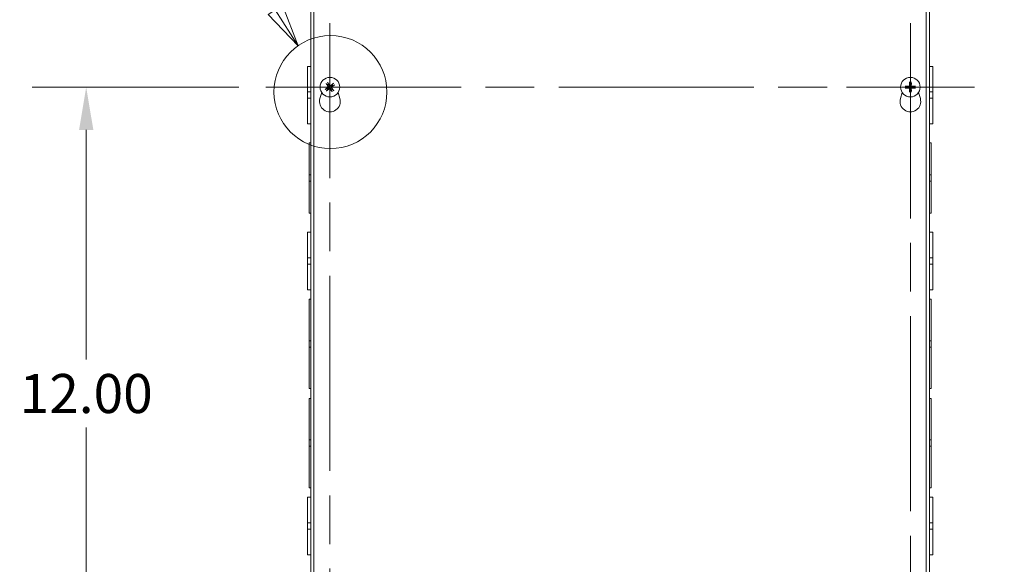
# Model space of a CAD drawing. Units: inches. Extents: x 5 to 140, y 4 to 86.
# Drawn here: x 24 to 43, y 47 to 58 of the extents above; entities that cross this region are included whole.
import ezdxf

# ---------------------------------------------------------------- set-up
doc = ezdxf.new("R2010")
doc.units = ezdxf.units.IN
doc.header["$LTSCALE"] = 8.5
doc.header["$MEASUREMENT"] = 0
doc.linetypes.add('CHAIN', pattern=[0.7087, 0.4724, -0.0591, 0.1181, -0.0591])
doc.linetypes.add('DOUBLE_DASH_CHAIN', pattern=[1.2403, 0.6614, -0.0827, 0.1654, -0.0827, 0.1654, -0.0827])
for name, color, linetype, lineweight in [('Center Mark (ANSI)', 7, 'Continuous', 5), ('Centerline (ANSI)', 7, 'Continuous', 5), ('Detail Boundary (ANSI)', 7, 'DOUBLE_DASH_CHAIN', 5), ('Dimension (ANSI)', 7, 'Continuous', 5), ('Visible (ANSI)', 7, 'Continuous', 5)]:
    doc.layers.add(name, color=color, linetype=linetype, lineweight=lineweight)
doc.styles.add('Label Text (ANSI)', font='tahoma.ttf')
doc.styles.add('ROMANS', font='tahoma.ttf')
doc.dimstyles.new('Default (ANSI)', dxfattribs={"dimscale": 8.5, "dimtxt": 0.09, "dimasz": 0.098425, "dimexe": 0.125, "dimexo": 0.0625, "dimgap": 0.031496, "dimtad": 0, "dimtih": 1, "dimtoh": 1, "dimrnd": 1e-08, "dimzin": 0, "dimdsep": 46, "dimtxsty": 'ROMANS', "dimcen": 0.09, "dimdle": 0.393701, "dimclrd": 256, "dimclre": 256, "dimclrt": 256, "dimadec": 0, "dimazin": 0, "dimtfac": 1.111111, "dimtofl": 0, "dimtmove": 0, "dimatfit": 3, "dimfxl": 1, "dimtolj": 1, "dimtzin": 0, "dimlwd": -1, "dimlwe": -1, "dimarcsym": 0})

# ---------------------------------------------------------------- blocks, each defined once
blk = doc.blocks.new('*D6')
at = {"layer": 'Defpoints', "color": 0, "transparency": 16777216}
for p in [(41.87, 59.204), (41.87, 41.204), (45.807, 41.204)]:
    blk.add_point(p, dxfattribs=at)
at = {"layer": 'Dimension (ANSI)', "transparency": 16777216}
for p, q in [((42.401, 59.204), (46.869, 59.204)), ((45.807, 58.368), (45.807, 52.153)), ((45.807, 42.041), (45.807, 48.256)), ((42.401, 41.204), (46.869, 41.204))]:
    blk.add_line(p, q, dxfattribs=at)
for points in [[(45.667, 58.368), (45.946, 58.368), (45.807, 59.204)], [(45.667, 42.041), (45.946, 42.041), (45.807, 41.204)]]:
    blk.add_solid(points, dxfattribs=at)
at = {"layer": 'Dimension (ANSI)', "transparency": 16777216, "insert": (45.807, 50.204), "char_height": 0.765, "attachment_point": 5, "style": 'ROMANS'}
blk.add_mtext('\\A1;18.00\\PLID\\PHEIGHT', dxfattribs=at)
blk = doc.blocks.new('2dDetail0')
at = {"layer": 'Detail Boundary (ANSI)', "linetype": 'Continuous'}
for p, q in [((3.1789, 7.1773), (3.0805, 7.1773)), ((3.4249, 6.7904), (3.1789, 7.1773)), ((3.4413, 6.8009), (3.4084, 6.78)), ((3.4249, 6.7904), (3.4775, 6.7078)), ((3.4775, 6.7078), (3.4413, 6.8009)), ((3.4084, 6.78), (3.4775, 6.7078))]:
    blk.add_line(p, q, dxfattribs=at)
at = {"layer": 'Detail Boundary (ANSI)', "linetype": 'Continuous', "flags": 128}
blk.add_lwpolyline([(3.4084, 6.78), (3.4775, 6.7078), (3.4413, 6.8009), (3.4084, 6.78)], dxfattribs=at)
at = {"layer": 'Detail Boundary (ANSI)', "ltscale": 0.259478}
blk.add_circle((3.552, 6.601), 0.1302, dxfattribs=at)
at = {"layer": 'Detail Boundary (ANSI)'}
blk.add_solid([(3.4084, 6.78), (3.4775, 6.7078), (3.4413, 6.8009), (3.4084, 6.78)], dxfattribs=at)
at = {"layer": 'Detail Boundary (ANSI)', "insert": (2.897, 7.0873), "char_height": 0.18, "attachment_point": 7, "style": 'Label Text (ANSI)'}
blk.add_mtext('A', dxfattribs=at)
blk = doc.blocks.new('*D38')
at = {"layer": 'Defpoints', "color": 0, "transparency": 16777216}
for p in [(25.406, 56.204), (28.928, 56.204), (28.928, 44.204)]:
    blk.add_point(p, dxfattribs=at)
at = {"layer": 'Dimension (ANSI)', "transparency": 16777216}
for p, q in [((28.396, 56.204), (24.344, 56.204)), ((25.406, 55.368), (25.406, 50.871)), ((25.406, 45.041), (25.406, 49.538)), ((28.396, 44.204), (24.344, 44.204))]:
    blk.add_line(p, q, dxfattribs=at)
for points in [[(25.267, 55.368), (25.546, 55.368), (25.406, 56.204)], [(25.267, 45.041), (25.546, 45.041), (25.406, 44.204)]]:
    blk.add_solid(points, dxfattribs=at)
at = {"layer": 'Dimension (ANSI)', "transparency": 16777216, "insert": (25.406, 50.204), "char_height": 0.765, "attachment_point": 5, "style": 'ROMANS'}
blk.add_mtext('\\A1;12.00', dxfattribs=at)

msp = doc.modelspace()

# ---------------------------------------------------------------- linework, layer by layer
at = {"layer": 'Center Mark (ANSI)', "linetype": 'CHAIN', "ltscale": 0.163878}
for p, q in [((30.1821, 57.4589), (30.1821, 54.9499)), ((41.5571, 57.4589), (41.5571, 54.9499)), ((28.9276, 56.2044), (31.4366, 56.2044)), ((42.8116, 56.2044), (40.3026, 56.2044))]:
    msp.add_line(p, q, dxfattribs=at)
at = {"layer": 'Centerline (ANSI)', "linetype": 'CHAIN', "ltscale": 0.952448}
for p, q in [((30.1821, 42.9499), (30.1821, 57.4589)), ((41.5571, 57.4589), (41.5571, 42.9499)), ((28.9276, 56.2044), (42.8116, 56.2044))]:
    msp.add_line(p, q, dxfattribs=at)
at = {"layer": 'Visible (ANSI)'}
for p, q in [((29.8071, 41.2044), (29.8071, 59.2044)), ((29.8696, 41.2044), (29.8696, 59.2044)), ((41.8696, 59.2044), (41.8696, 41.2044)), ((41.9321, 59.2044), (41.9321, 41.2044)), ((29.7446, 56.112), (29.7446, 56.6119)), ((29.8071, 56.6119), (29.7446, 56.6119)), ((41.9321, 56.6119), (41.9946, 56.6119)), ((41.9946, 56.6119), (41.9946, 56.1119)), ((30.1235, 56.1765), (30.0987, 56.165)), ((30.1139, 56.2665), (30.1343, 56.2482)), ((30.12, 56.1362), (30.1382, 56.1566)), ((30.1541, 56.2629), (30.1427, 56.2878)), ((30.2442, 56.2726), (30.2259, 56.2522)), ((30.2503, 56.1423), (30.2299, 56.1606)), ((30.2406, 56.2323), (30.2655, 56.2438)), ((41.4934, 56.2167), (41.4666, 56.2223)), ((41.4666, 56.1865), (41.4934, 56.192)), ((41.5392, 56.2949), (41.5447, 56.2681)), ((41.5694, 56.2681), (41.575, 56.2949)), ((41.6476, 56.2223), (41.6207, 56.2167)), ((41.6207, 56.192), (41.6476, 56.1865)), ((29.7446, 56.112), (29.7446, 55.9868)), ((29.8071, 56.112), (29.7446, 56.112)), ((29.8071, 55.9868), (29.7446, 55.9868)), ((29.7446, 55.4869), (29.7446, 55.9868)), ((29.9871, 55.9797), (30.0215, 56.0991)), ((30.21, 56.1459), (30.2215, 56.121)), ((30.3426, 56.0991), (30.3771, 55.9797)), ((41.3621, 55.9797), (41.3965, 56.0991)), ((41.5447, 56.1407), (41.5392, 56.1139)), ((41.575, 56.1139), (41.5694, 56.1407)), ((41.7176, 56.0991), (41.7521, 55.9797)), ((41.9321, 56.1119), (41.9946, 56.1119)), ((41.9321, 55.9869), (41.9946, 55.9869)), ((41.9946, 55.9869), (41.9946, 56.1119)), ((41.9946, 55.9869), (41.9946, 55.4869)), ((29.8071, 55.4869), (29.7446, 55.4869)), ((41.9321, 55.4869), (41.9946, 55.4869)), ((29.7758, 54.4869), (29.7758, 55.1119)), ((29.8071, 55.1119), (29.7758, 55.1119)), ((41.9321, 55.1119), (41.9633, 55.1119)), ((41.9633, 55.1119), (41.9633, 54.4869)), ((29.7758, 54.4869), (29.7758, 54.3619)), ((29.8071, 54.4869), (29.7758, 54.4869)), ((41.9633, 54.4869), (41.9321, 54.4869)), ((41.9633, 54.3619), (41.9633, 54.4869)), ((29.7758, 53.7369), (29.7758, 54.3619)), ((29.7758, 54.3619), (29.8071, 54.3619)), ((41.9633, 54.3619), (41.9321, 54.3619)), ((41.9633, 54.3619), (41.9633, 53.7369)), ((29.8071, 53.7369), (29.7758, 53.7369)), ((41.9321, 53.7369), (41.9633, 53.7369)), ((29.7446, 52.862), (29.7446, 53.3619)), ((29.8071, 53.3619), (29.7446, 53.3619)), ((41.9321, 53.3619), (41.9946, 53.3619)), ((41.9946, 53.3619), (41.9946, 52.8619)), ((29.7446, 52.862), (29.7446, 52.7368)), ((29.8071, 52.862), (29.7446, 52.862)), ((29.8071, 52.7368), (29.7446, 52.7368)), ((29.7446, 52.2369), (29.7446, 52.7368)), ((41.9321, 52.8619), (41.9946, 52.8619)), ((41.9321, 52.7369), (41.9946, 52.7369)), ((41.9946, 52.7369), (41.9946, 52.8619)), ((41.9946, 52.7369), (41.9946, 52.2369)), ((29.8071, 52.2369), (29.7446, 52.2369)), ((41.9321, 52.2369), (41.9946, 52.2369)), ((29.7758, 51.2369), (29.7758, 52.0494)), ((29.8071, 52.0494), (29.7758, 52.0494)), ((41.9321, 52.0494), (41.9633, 52.0494)), ((41.9633, 52.0494), (41.9633, 51.2369)), ((29.7758, 51.2369), (29.7758, 51.1119)), ((29.8071, 51.2369), (29.7758, 51.2369)), ((41.9633, 51.2369), (41.9321, 51.2369)), ((41.9633, 51.1119), (41.9633, 51.2369)), ((29.7758, 50.2994), (29.7758, 51.1119)), ((29.7758, 51.1119), (29.8071, 51.1119)), ((41.9633, 51.1119), (41.9321, 51.1119)), ((41.9633, 51.1119), (41.9633, 50.2994)), ((29.8071, 50.2994), (29.7758, 50.2994)), ((41.9321, 50.2994), (41.9633, 50.2994)), ((29.7758, 49.2969), (29.7758, 50.1094)), ((29.8071, 50.1094), (29.7758, 50.1094)), ((41.9321, 50.1094), (41.9633, 50.1094)), ((41.9633, 50.1094), (41.9633, 49.2969)), ((29.7758, 49.2969), (29.7758, 49.1719)), ((29.8071, 49.2969), (29.7758, 49.2969)), ((41.9633, 49.2969), (41.9321, 49.2969)), ((41.9633, 49.1719), (41.9633, 49.2969)), ((29.7758, 49.1719), (29.8071, 49.1719)), ((29.7758, 48.3594), (29.7758, 49.1719)), ((41.9633, 49.1719), (41.9321, 49.1719)), ((41.9633, 49.1719), (41.9633, 48.3594)), ((29.8071, 48.3594), (29.7758, 48.3594)), ((41.9321, 48.3594), (41.9633, 48.3594)), ((29.7446, 47.672), (29.7446, 48.1719)), ((29.8071, 48.1719), (29.7446, 48.1719)), ((41.9321, 48.1719), (41.9946, 48.1719)), ((41.9946, 48.1719), (41.9946, 47.6719)), ((29.7446, 47.672), (29.7446, 47.5468)), ((29.8071, 47.672), (29.7446, 47.672)), ((41.9321, 47.6719), (41.9946, 47.6719)), ((41.9946, 47.5469), (41.9946, 47.6719)), ((29.8071, 47.5468), (29.7446, 47.5468)), ((29.7446, 47.0469), (29.7446, 47.5468)), ((41.9321, 47.5469), (41.9946, 47.5469)), ((41.9946, 47.5469), (41.9946, 47.0469)), ((29.8071, 47.0469), (29.7446, 47.0469)), ((41.9321, 47.0469), (41.9946, 47.0469))]:
    msp.add_line(p, q, dxfattribs=at)
for centre in [(30.1821, 56.2044), (41.5571, 56.2044)]:
    msp.add_circle(centre, 0.192, dxfattribs=at)
for centre, radius, start, end in [((30.1821, 56.2044), 0.0649, 205.51856, 227.47432), ((30.1821, 56.2044), 0.0649, 115.51856, 137.47432), ((30.1821, 56.2044), 0.0649, 295.51856, 317.47432), ((30.1821, 56.2044), 0.0649, 25.51856, 47.47432), ((41.5571, 56.2044), 0.0649, 169.02212, 190.97788), ((41.5571, 56.2044), 0.0649, 79.02212, 100.97788), ((41.5571, 56.2044), 0.0649, 349.02212, 10.97788), ((30.1821, 55.9234), 0.203, 163.88417, 16.11583), ((41.5571, 55.9234), 0.203, 163.88417, 16.11583), ((41.5571, 56.2044), 0.0649, 259.02212, 280.97788)]:
    msp.add_arc(centre, radius, start, end, dxfattribs=at)
for centre, major_axis, start_param, end_param in [((30.1847, 56.2006), (-0.2083, -0.1453), 4.8397556, 5.1243436), ((30.1857, 56.2072), (0.1567, -0.1998), 4.3004343, 4.5850223), ((30.1792, 56.208), (0.1998, 0.1567), 4.3004343, 4.5850223), ((30.1783, 56.2018), (-0.1453, 0.2083), 4.8397556, 5.1243436), ((30.1858, 56.207), (0.1453, -0.2083), 4.8397556, 5.1243436), ((30.1849, 56.2008), (-0.1998, -0.1567), 4.3004343, 4.5850223), ((30.1785, 56.2016), (-0.1567, 0.1998), 4.3004343, 4.5850223), ((30.1795, 56.2082), (0.2083, 0.1453), 4.8397556, 5.1243436), ((41.5569, 56.1998), (-0.2539, 0.0071), 4.8397556, 5.1243436), ((41.5569, 56.209), (0.2539, 0.0071), 4.3004343, 4.5850223), ((41.5617, 56.2045), (0.0071, -0.2539), 4.3004343, 4.5850223), ((41.5617, 56.2043), (-0.0071, -0.2539), 4.8397556, 5.1243436), ((41.5525, 56.2045), (0.0071, 0.2539), 4.8397556, 5.1243436), ((41.5525, 56.2043), (-0.0071, 0.2539), 4.3004343, 4.5850223), ((41.5572, 56.1998), (-0.2539, -0.0071), 4.3004343, 4.5850223), ((41.5572, 56.209), (0.2539, -0.0071), 4.8397556, 5.1243436)]:
    msp.add_ellipse(centre, major_axis=major_axis, ratio=0.0871557, start_param=start_param, end_param=end_param, dxfattribs=at)
for points, knots in [([(30.0897, 56.1591), (30.0897, 56.1591), (30.0898, 56.1592), (30.0906, 56.1598), (30.0916, 56.1605), (30.0933, 56.1617), (30.0943, 56.1624), (30.0959, 56.1634), (30.0967, 56.1639), (30.0978, 56.1646), (30.0983, 56.1648), (30.0987, 56.165)], [0.022881642, 0.022881642, 0.022881642, 0.022881642, 0.02337727, 0.02337727, 0.03121301, 0.03121301, 0.039042894, 0.039042894, 0.046782537, 0.046782537, 0.053048058, 0.053048058, 0.053048058, 0.053048058]), ([(30.1139, 56.2665), (30.1136, 56.2667), (30.1132, 56.2671), (30.1123, 56.2681), (30.1116, 56.2688), (30.1104, 56.2703), (30.1096, 56.2712), (30.1084, 56.2728), (30.1076, 56.2738), (30.107, 56.2746), (30.107, 56.2747), (30.107, 56.2747)], [0.071294921, 0.071294921, 0.071294921, 0.071294921, 0.077560442, 0.077560442, 0.085300086, 0.085300086, 0.09312997, 0.09312997, 0.100965709, 0.100965709, 0.101461337, 0.101461337, 0.101461337, 0.101461337]), ([(30.1368, 56.2968), (30.1368, 56.2967), (30.1369, 56.2967), (30.1375, 56.2959), (30.1382, 56.2949), (30.1394, 56.2932), (30.14, 56.2922), (30.1411, 56.2906), (30.1416, 56.2898), (30.1422, 56.2886), (30.1425, 56.2881), (30.1427, 56.2878)], [0.022881642, 0.022881642, 0.022881642, 0.022881642, 0.02337727, 0.02337727, 0.03121301, 0.03121301, 0.039042894, 0.039042894, 0.046782537, 0.046782537, 0.053048058, 0.053048058, 0.053048058, 0.053048058]), ([(30.1485, 56.2191), (30.1495, 56.2178), (30.1503, 56.2162), (30.1512, 56.2128), (30.1513, 56.211), (30.1509, 56.2078), (30.1504, 56.2061), (30.1487, 56.203), (30.1475, 56.2017), (30.1461, 56.2005), (30.1459, 56.2003), (30.1457, 56.2002)], [0, 0, 0, 0, 0.012558434, 0.012558434, 0.025116869, 0.025116869, 0.037659124, 0.037659124, 0.050201379, 0.050201379, 0.052067475, 0.052067475, 0.052067475, 0.052067475]), ([(30.155, 56.2242), (30.1566, 56.2224), (30.1578, 56.2202), (30.1592, 56.2166), (30.1597, 56.2149), (30.1601, 56.2113), (30.1601, 56.2094), (30.1596, 56.206), (30.1591, 56.2042), (30.1576, 56.2009), (30.1567, 56.1994), (30.1543, 56.1964), (30.1524, 56.1947), (30.1504, 56.1934)], [0.235993279, 0.235993279, 0.235993279, 0.235993279, 0.254932899, 0.254932899, 0.268112657, 0.268112657, 0.281292415, 0.281292415, 0.294472173, 0.294472173, 0.307651932, 0.307651932, 0.326591552, 0.326591552, 0.326591552, 0.326591552]), ([(30.1623, 56.1773), (30.1641, 56.1789), (30.1663, 56.1802), (30.1699, 56.1816), (30.1716, 56.182), (30.1752, 56.1825), (30.177, 56.1824), (30.1805, 56.1819), (30.1822, 56.1814), (30.1855, 56.1799), (30.1871, 56.179), (30.1901, 56.1766), (30.1918, 56.1747), (30.1931, 56.1727)], [0.235993279, 0.235993279, 0.235993279, 0.235993279, 0.254932899, 0.254932899, 0.268112657, 0.268112657, 0.281292415, 0.281292415, 0.294472173, 0.294472173, 0.307651932, 0.307651932, 0.326591552, 0.326591552, 0.326591552, 0.326591552]), ([(30.1674, 56.1708), (30.1687, 56.1718), (30.1703, 56.1726), (30.1737, 56.1735), (30.1754, 56.1737), (30.1787, 56.1733), (30.1804, 56.1727), (30.1835, 56.171), (30.1848, 56.1699), (30.186, 56.1684), (30.1861, 56.1682), (30.1863, 56.168)], [0, 0, 0, 0, 0.012558434, 0.012558434, 0.025116869, 0.025116869, 0.037659124, 0.037659124, 0.050201379, 0.050201379, 0.052067488, 0.052067488, 0.052067488, 0.052067488]), ([(30.2018, 56.2315), (30.2, 56.2299), (30.1979, 56.2286), (30.1943, 56.2272), (30.1925, 56.2268), (30.189, 56.2263), (30.1871, 56.2264), (30.1837, 56.2269), (30.1819, 56.2274), (30.1786, 56.2289), (30.1771, 56.2298), (30.174, 56.2322), (30.1724, 56.234), (30.1711, 56.2361)], [0.235993279, 0.235993279, 0.235993279, 0.235993279, 0.254932899, 0.254932899, 0.268112657, 0.268112657, 0.281292415, 0.281292415, 0.294472173, 0.294472173, 0.307651932, 0.307651932, 0.326591552, 0.326591552, 0.326591552, 0.326591552]), ([(30.1967, 56.238), (30.1954, 56.237), (30.1939, 56.2362), (30.1905, 56.2352), (30.1887, 56.2351), (30.1854, 56.2355), (30.1837, 56.2361), (30.1807, 56.2378), (30.1793, 56.2389), (30.1782, 56.2404), (30.178, 56.2406), (30.1779, 56.2408)], [0, 0, 0, 0, 0.01255561, 0.01255561, 0.02511122, 0.02511122, 0.037656299, 0.037656299, 0.050201379, 0.050201379, 0.052067475, 0.052067475, 0.052067475, 0.052067475]), ([(30.2091, 56.1846), (30.2076, 56.1864), (30.2063, 56.1886), (30.2049, 56.1922), (30.2044, 56.1939), (30.204, 56.1975), (30.2041, 56.1994), (30.2046, 56.2028), (30.2051, 56.2046), (30.2065, 56.2079), (30.2075, 56.2094), (30.2099, 56.2124), (30.2117, 56.2141), (30.2137, 56.2154)], [0.235993279, 0.235993279, 0.235993279, 0.235993279, 0.254932899, 0.254932899, 0.268112657, 0.268112657, 0.281292415, 0.281292415, 0.294472173, 0.294472173, 0.307651932, 0.307651932, 0.326591552, 0.326591552, 0.326591552, 0.326591552]), ([(30.2157, 56.1897), (30.2147, 56.191), (30.2138, 56.1926), (30.2129, 56.196), (30.2128, 56.1978), (30.2132, 56.201), (30.2137, 56.2027), (30.2154, 56.2058), (30.2166, 56.2071), (30.2181, 56.2083), (30.2183, 56.2085), (30.2185, 56.2086)], [0, 0, 0, 0, 0.012558434, 0.012558434, 0.025116869, 0.025116869, 0.037659124, 0.037659124, 0.050201379, 0.050201379, 0.052067475, 0.052067475, 0.052067475, 0.052067475]), ([(30.2442, 56.2726), (30.2444, 56.2729), (30.2448, 56.2733), (30.2458, 56.2742), (30.2465, 56.2749), (30.248, 56.2761), (30.2489, 56.2768), (30.2505, 56.2781), (30.2515, 56.2788), (30.2523, 56.2794), (30.2524, 56.2795), (30.2524, 56.2795)], [0.071294921, 0.071294921, 0.071294921, 0.071294921, 0.077560442, 0.077560442, 0.085300086, 0.085300086, 0.09312997, 0.09312997, 0.100965709, 0.100965709, 0.101461337, 0.101461337, 0.101461337, 0.101461337]), ([(30.2745, 56.2497), (30.2744, 56.2496), (30.2744, 56.2496), (30.2736, 56.249), (30.2726, 56.2483), (30.2709, 56.2471), (30.2699, 56.2464), (30.2683, 56.2454), (30.2674, 56.2449), (30.2663, 56.2442), (30.2658, 56.244), (30.2655, 56.2438)], [0.022881642, 0.022881642, 0.022881642, 0.022881642, 0.02337727, 0.02337727, 0.03121301, 0.03121301, 0.039042894, 0.039042894, 0.046782537, 0.046782537, 0.053048058, 0.053048058, 0.053048058, 0.053048058]), ([(41.4559, 56.2229), (41.4559, 56.2229), (41.456, 56.2229), (41.457, 56.223), (41.4582, 56.2229), (41.4603, 56.2229), (41.4615, 56.2228), (41.4634, 56.2227), (41.4644, 56.2226), (41.4657, 56.2225), (41.4662, 56.2224), (41.4666, 56.2223)], [0.022881642, 0.022881642, 0.022881642, 0.022881642, 0.02337727, 0.02337727, 0.03121301, 0.03121301, 0.039042894, 0.039042894, 0.046782537, 0.046782537, 0.053048058, 0.053048058, 0.053048058, 0.053048058]), ([(41.4666, 56.1865), (41.4662, 56.1864), (41.4657, 56.1863), (41.4644, 56.1862), (41.4634, 56.1861), (41.4615, 56.186), (41.4603, 56.1859), (41.4582, 56.1859), (41.457, 56.1858), (41.456, 56.1859), (41.4559, 56.1859), (41.4559, 56.1859)], [0.071294921, 0.071294921, 0.071294921, 0.071294921, 0.077560442, 0.077560442, 0.085300086, 0.085300086, 0.09312997, 0.09312997, 0.100965709, 0.100965709, 0.101461337, 0.101461337, 0.101461337, 0.101461337]), ([(41.5471, 56.2364), (41.5472, 56.234), (41.547, 56.2315), (41.546, 56.2278), (41.5453, 56.2261), (41.5435, 56.223), (41.5424, 56.2215), (41.54, 56.2191), (41.5385, 56.2179), (41.5353, 56.2162), (41.5337, 56.2155), (41.5299, 56.2145), (41.5275, 56.2142), (41.5251, 56.2144)], [0.235993279, 0.235993279, 0.235993279, 0.235993279, 0.254932899, 0.254932899, 0.268112657, 0.268112657, 0.281292415, 0.281292415, 0.294472173, 0.294472173, 0.307651932, 0.307651932, 0.326591552, 0.326591552, 0.326591552, 0.326591552]), ([(41.5251, 56.1944), (41.5275, 56.1946), (41.5299, 56.1943), (41.5337, 56.1933), (41.5353, 56.1926), (41.5385, 56.1909), (41.54, 56.1897), (41.5424, 56.1873), (41.5435, 56.1858), (41.5453, 56.1827), (41.546, 56.181), (41.547, 56.1773), (41.5472, 56.1748), (41.5471, 56.1724)], [0.235993279, 0.235993279, 0.235993279, 0.235993279, 0.254932899, 0.254932899, 0.268112657, 0.268112657, 0.281292415, 0.281292415, 0.294472173, 0.294472173, 0.307651932, 0.307651932, 0.326591552, 0.326591552, 0.326591552, 0.326591552]), ([(41.5388, 56.2362), (41.5388, 56.2345), (41.5385, 56.2328), (41.5373, 56.2295), (41.5363, 56.228), (41.534, 56.2256), (41.5326, 56.2246), (41.5294, 56.2231), (41.5277, 56.2227), (41.5258, 56.2227), (41.5256, 56.2227), (41.5253, 56.2227)], [0, 0, 0, 0, 0.012558434, 0.012558434, 0.025116869, 0.025116869, 0.037659124, 0.037659124, 0.050201379, 0.050201379, 0.052067488, 0.052067488, 0.052067488, 0.052067488]), ([(41.5253, 56.1861), (41.527, 56.1862), (41.5287, 56.1859), (41.532, 56.1846), (41.5335, 56.1836), (41.5359, 56.1814), (41.5369, 56.1799), (41.5383, 56.1767), (41.5387, 56.175), (41.5388, 56.1731), (41.5388, 56.1729), (41.5388, 56.1726)], [0, 0, 0, 0, 0.012558434, 0.012558434, 0.025116869, 0.025116869, 0.037659124, 0.037659124, 0.050201379, 0.050201379, 0.052067475, 0.052067475, 0.052067475, 0.052067475]), ([(41.5392, 56.2949), (41.5391, 56.2953), (41.539, 56.2958), (41.5389, 56.2971), (41.5388, 56.2981), (41.5386, 56.3), (41.5386, 56.3012), (41.5385, 56.3033), (41.5385, 56.3045), (41.5385, 56.3055), (41.5385, 56.3055), (41.5385, 56.3056)], [0.071294921, 0.071294921, 0.071294921, 0.071294921, 0.077560442, 0.077560442, 0.085300086, 0.085300086, 0.09312997, 0.09312997, 0.100965709, 0.100965709, 0.101461337, 0.101461337, 0.101461337, 0.101461337]), ([(41.5891, 56.2144), (41.5867, 56.2142), (41.5842, 56.2145), (41.5805, 56.2155), (41.5788, 56.2162), (41.5757, 56.2179), (41.5742, 56.2191), (41.5718, 56.2215), (41.5706, 56.223), (41.5688, 56.2261), (41.5682, 56.2278), (41.5672, 56.2315), (41.5669, 56.234), (41.5671, 56.2364)], [0.235993279, 0.235993279, 0.235993279, 0.235993279, 0.254932899, 0.254932899, 0.268112657, 0.268112657, 0.281292415, 0.281292415, 0.294472173, 0.294472173, 0.307651932, 0.307651932, 0.326591552, 0.326591552, 0.326591552, 0.326591552]), ([(41.5671, 56.1724), (41.5669, 56.1748), (41.5672, 56.1773), (41.5682, 56.181), (41.5688, 56.1827), (41.5706, 56.1858), (41.5718, 56.1873), (41.5742, 56.1897), (41.5757, 56.1909), (41.5788, 56.1926), (41.5805, 56.1933), (41.5842, 56.1943), (41.5867, 56.1946), (41.5891, 56.1944)], [0.235993279, 0.235993279, 0.235993279, 0.235993279, 0.254932899, 0.254932899, 0.268112657, 0.268112657, 0.281292415, 0.281292415, 0.294472173, 0.294472173, 0.307651932, 0.307651932, 0.326591552, 0.326591552, 0.326591552, 0.326591552]), ([(41.5756, 56.3056), (41.5756, 56.3055), (41.5756, 56.3055), (41.5756, 56.3045), (41.5756, 56.3033), (41.5756, 56.3012), (41.5755, 56.3), (41.5754, 56.2981), (41.5753, 56.2971), (41.5751, 56.2958), (41.5751, 56.2953), (41.575, 56.2949)], [0.022881642, 0.022881642, 0.022881642, 0.022881642, 0.02337727, 0.02337727, 0.03121301, 0.03121301, 0.039042894, 0.039042894, 0.046782537, 0.046782537, 0.053048058, 0.053048058, 0.053048058, 0.053048058]), ([(41.5888, 56.2227), (41.5872, 56.2226), (41.5854, 56.2229), (41.5822, 56.2242), (41.5807, 56.2252), (41.5783, 56.2274), (41.5772, 56.2289), (41.5758, 56.2321), (41.5754, 56.2338), (41.5753, 56.2357), (41.5753, 56.2359), (41.5753, 56.2362)], [0, 0, 0, 0, 0.012558434, 0.012558434, 0.025116869, 0.025116869, 0.037659124, 0.037659124, 0.050201379, 0.050201379, 0.052067475, 0.052067475, 0.052067475, 0.052067475]), ([(41.5753, 56.1726), (41.5753, 56.1743), (41.5756, 56.176), (41.5769, 56.1793), (41.5778, 56.1808), (41.5801, 56.1832), (41.5815, 56.1842), (41.5847, 56.1857), (41.5865, 56.1861), (41.5883, 56.1861), (41.5886, 56.1861), (41.5888, 56.1861)], [0, 0, 0, 0, 0.01255561, 0.01255561, 0.02511122, 0.02511122, 0.037656299, 0.037656299, 0.050201379, 0.050201379, 0.052067475, 0.052067475, 0.052067475, 0.052067475]), ([(41.6476, 56.2223), (41.6479, 56.2224), (41.6485, 56.2225), (41.6498, 56.2226), (41.6508, 56.2227), (41.6527, 56.2228), (41.6539, 56.2229), (41.6559, 56.2229), (41.6571, 56.223), (41.6582, 56.2229), (41.6582, 56.2229), (41.6583, 56.2229)], [0.071294921, 0.071294921, 0.071294921, 0.071294921, 0.077560442, 0.077560442, 0.085300086, 0.085300086, 0.09312997, 0.09312997, 0.100965709, 0.100965709, 0.101461337, 0.101461337, 0.101461337, 0.101461337]), ([(41.6583, 56.1859), (41.6582, 56.1859), (41.6582, 56.1859), (41.6571, 56.1858), (41.6559, 56.1859), (41.6539, 56.1859), (41.6527, 56.186), (41.6508, 56.1861), (41.6498, 56.1862), (41.6485, 56.1863), (41.6479, 56.1864), (41.6476, 56.1865)], [0.022881642, 0.022881642, 0.022881642, 0.022881642, 0.02337727, 0.02337727, 0.03121301, 0.03121301, 0.039042894, 0.039042894, 0.046782537, 0.046782537, 0.053048058, 0.053048058, 0.053048058, 0.053048058]), ([(30.12, 56.1362), (30.1197, 56.1359), (30.1193, 56.1355), (30.1184, 56.1346), (30.1176, 56.1339), (30.1162, 56.1327), (30.1152, 56.132), (30.1136, 56.1307), (30.1127, 56.13), (30.1118, 56.1294), (30.1118, 56.1293), (30.1117, 56.1293)], [0.071294921, 0.071294921, 0.071294921, 0.071294921, 0.077560442, 0.077560442, 0.085300086, 0.085300086, 0.09312997, 0.09312997, 0.100965709, 0.100965709, 0.101461337, 0.101461337, 0.101461337, 0.101461337]), ([(30.2274, 56.112), (30.2273, 56.1121), (30.2273, 56.1121), (30.2267, 56.1129), (30.226, 56.1139), (30.2248, 56.1156), (30.2241, 56.1166), (30.2231, 56.1182), (30.2226, 56.119), (30.2219, 56.1202), (30.2217, 56.1207), (30.2215, 56.121)], [0.022881642, 0.022881642, 0.022881642, 0.022881642, 0.02337727, 0.02337727, 0.03121301, 0.03121301, 0.039042894, 0.039042894, 0.046782537, 0.046782537, 0.053048058, 0.053048058, 0.053048058, 0.053048058]), ([(30.2503, 56.1423), (30.2506, 56.1421), (30.251, 56.1417), (30.2519, 56.1407), (30.2525, 56.14), (30.2537, 56.1385), (30.2545, 56.1376), (30.2558, 56.136), (30.2565, 56.135), (30.2571, 56.1342), (30.2571, 56.1341), (30.2572, 56.1341)], [0.071294921, 0.071294921, 0.071294921, 0.071294921, 0.077560442, 0.077560442, 0.085300086, 0.085300086, 0.09312997, 0.09312997, 0.100965709, 0.100965709, 0.101461337, 0.101461337, 0.101461337, 0.101461337]), ([(41.5385, 56.1032), (41.5385, 56.1033), (41.5385, 56.1033), (41.5385, 56.1043), (41.5385, 56.1055), (41.5386, 56.1076), (41.5386, 56.1088), (41.5388, 56.1107), (41.5389, 56.1117), (41.539, 56.113), (41.5391, 56.1135), (41.5392, 56.1139)], [0.022881642, 0.022881642, 0.022881642, 0.022881642, 0.02337727, 0.02337727, 0.03121301, 0.03121301, 0.039042894, 0.039042894, 0.046782537, 0.046782537, 0.053048058, 0.053048058, 0.053048058, 0.053048058]), ([(41.575, 56.1139), (41.5751, 56.1135), (41.5751, 56.113), (41.5753, 56.1117), (41.5754, 56.1107), (41.5755, 56.1088), (41.5756, 56.1076), (41.5756, 56.1055), (41.5756, 56.1043), (41.5756, 56.1033), (41.5756, 56.1033), (41.5756, 56.1032)], [0.071294921, 0.071294921, 0.071294921, 0.071294921, 0.077560442, 0.077560442, 0.085300086, 0.085300086, 0.09312997, 0.09312997, 0.100965709, 0.100965709, 0.101461337, 0.101461337, 0.101461337, 0.101461337])]:
    msp.add_open_spline(points, degree=3, knots=knots, dxfattribs=at)
for points, weights in [([(30.1504, 56.1934), (30.1413, 56.1877), (30.1235, 56.1765)], [1.76946736615, 1.40669277209, 1]), ([(30.1343, 56.2482), (30.148, 56.2323), (30.155, 56.2242)], [1, 1.40669277209, 1.76946736615]), ([(30.1382, 56.1566), (30.1541, 56.1703), (30.1623, 56.1773)], [1, 1.40669277209, 1.76946736615]), ([(30.1711, 56.2361), (30.1653, 56.2452), (30.1541, 56.2629)], [1.76946736615, 1.40669277209, 1]), ([(30.1931, 56.1727), (30.1988, 56.1636), (30.21, 56.1459)], [1.76946736615, 1.40669277209, 1]), ([(30.2259, 56.2522), (30.21, 56.2385), (30.2018, 56.2315)], [1, 1.40669277209, 1.76946736615]), ([(30.2299, 56.1606), (30.2162, 56.1765), (30.2091, 56.1846)], [1, 1.40669277209, 1.76946736615]), ([(30.2137, 56.2154), (30.2229, 56.2211), (30.2406, 56.2323)], [1.76946736615, 1.40669277209, 1]), ([(41.5251, 56.2144), (41.5143, 56.2152), (41.4934, 56.2167)], [1.76946736615, 1.40669277209, 1]), ([(41.4934, 56.192), (41.5143, 56.1936), (41.5251, 56.1944)], [1, 1.40669277209, 1.76946736615]), ([(41.5447, 56.2681), (41.5463, 56.2471), (41.5471, 56.2364)], [1, 1.40669277209, 1.76946736615]), ([(41.5471, 56.1724), (41.5463, 56.1617), (41.5447, 56.1407)], [1.76946736615, 1.40669277209, 1]), ([(41.5671, 56.2364), (41.5679, 56.2471), (41.5694, 56.2681)], [1.76946736615, 1.40669277209, 1]), ([(41.5694, 56.1407), (41.5679, 56.1617), (41.5671, 56.1724)], [1, 1.40669277209, 1.76946736615]), ([(41.6207, 56.2167), (41.5998, 56.2152), (41.5891, 56.2144)], [1, 1.40669277209, 1.76946736615]), ([(41.5891, 56.1944), (41.5998, 56.1936), (41.6207, 56.192)], [1.76946736615, 1.40669277209, 1])]:
    msp.add_rational_spline(points, weights, degree=2, dxfattribs=at)

# ---------------------------------------------------------------- block references
at = {"layer": 'Detail Boundary (ANSI)', "xscale": 8.5, "yscale": 8.5, "zscale": 8.5}
msp.add_blockref('2dDetail0', (0, 0), dxfattribs=at)

# ---------------------------------------------------------------- dimensions: what is measured, and where the dimension line sits
at = {"layer": 'Dimension (ANSI)'}
dim = msp.add_linear_dim(base=(45.8066, 41.2044), p1=(41.8696, 59.2044), p2=(41.8696, 41.2044), angle=270, text='<>\\PLID\\PHEIGHT', dimstyle='Default (ANSI)', override={"dimdec": 2, "dimtp": 0, "dimtm": 0, "dimtdec": 2, "dimatfit": 1}, dxfattribs=at)
dim.commit()
dim.dimension.update_dxf_attribs({"geometry": '*D6', "text_midpoint": (45.8066, 50.2044), "dimtype": 160})
dim = msp.add_linear_dim(base=(25.4062, 56.2044), p1=(28.9276, 44.2044), p2=(28.9276, 56.2044), angle=270, dimstyle='Default (ANSI)', override={"dimdec": 2, "dimtp": 0, "dimtm": 0, "dimtdec": 2, "dimatfit": 1}, dxfattribs=at)
dim.commit()
dim.dimension.update_dxf_attribs({"geometry": '*D38', "text_midpoint": (25.4062, 50.2044), "dimtype": 160})

doc.saveas('drawing.dxf')
